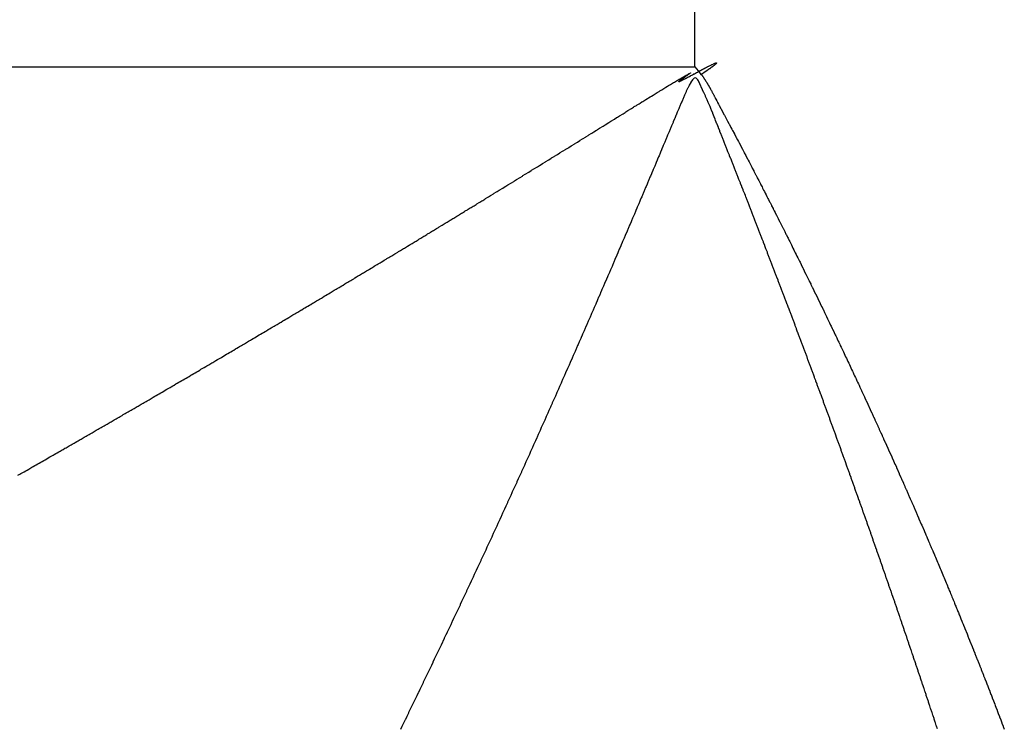
# Model space of a CAD drawing. Units: millimetres. Extents: x 50 to 764, y -380 to 170.
# Drawn here: x 287 to 289, y -311 to -310 of the extents above; entities that cross this region are included whole.
import ezdxf

# ---------------------------------------------------------------- set-up
doc = ezdxf.new("R2010")
doc.units = ezdxf.units.MM
doc.linetypes.add('DASHED', pattern=[9.652, 8.128, -1.524])
doc.layers.add('nevidi', color=4, linetype='DASHED')

msp = doc.modelspace()

# ---------------------------------------------------------------- linework, layer by layer
at = {"color": 2}
for points in [[(288.1441, -310.0768), (288.1469, -310.0751), (288.1483, -310.0743), (288.151, -310.0726), (288.1524, -310.0718), (288.1553, -310.0701), (288.1565, -310.0694), (288.1594, -310.0677), (288.1607, -310.0669), (288.1637, -310.0652), (288.1648, -310.0645), (288.168, -310.0627), (288.1692, -310.062), (288.1698, -310.0617), (288.1717, -310.0607), (288.1727, -310.0601), (288.1735, -310.0596), (288.1742, -310.0593), (288.175, -310.0589), (288.1753, -310.0588), (288.1754, -310.0587), (288.1756, -310.0587), (288.1755, -310.0589), (288.1752, -310.0592), (288.1751, -310.0592), (288.1741, -310.06), (288.1739, -310.0601), (288.173, -310.0607), (288.1726, -310.061), (288.172, -310.0614), (288.1709, -310.0622), (288.1703, -310.0627), (288.1698, -310.063), (288.1686, -310.0639), (288.167, -310.065), (288.1665, -310.0653), (288.1661, -310.0655), (288.1649, -310.0664), (288.1641, -310.0669), (288.1638, -310.0671), (288.1628, -310.0679), (288.1626, -310.068), (288.1614, -310.0688), (288.1611, -310.0691), (288.1604, -310.0696), (288.1598, -310.07), (288.1595, -310.0703), (288.1592, -310.0706), (288.1589, -310.0709), (288.1588, -310.071), (288.1588, -310.0711), (288.1588, -310.0712), (288.159, -310.0711), (288.1593, -310.0711), (288.1597, -310.0709), (288.1601, -310.0708), (288.1606, -310.0705), (288.1613, -310.0702), (288.1619, -310.0699), (288.1627, -310.0696), (288.1632, -310.0693), (288.1635, -310.0692), (288.1644, -310.0687), (288.1653, -310.0682), (288.1655, -310.0681), (288.1663, -310.0677), (288.1674, -310.0672), (288.1678, -310.0669), (288.1682, -310.0667), (288.1685, -310.0666), (288.1696, -310.066), (288.1708, -310.0654), (288.172, -310.0647), (288.1729, -310.0643), (288.1733, -310.064), (288.1746, -310.0634), (288.1759, -310.0626), (288.1763, -310.0624), (288.1773, -310.0619), (288.1786, -310.0612), (288.18, -310.0604), (288.1806, -310.0601), (288.1814, -310.0597), (288.1828, -310.0589), (288.1842, -310.0582), (288.1848, -310.0579), (288.1857, -310.0574), (288.1871, -310.0567), (288.1885, -310.0559), (288.1889, -310.0557), (288.1897, -310.0552), (288.1899, -310.0551), (288.1913, -310.0544), (288.1927, -310.0536), (288.1931, -310.0534), (288.1937, -310.0531), (288.1941, -310.0529), (288.1954, -310.0522), (288.1968, -310.0515), (288.1973, -310.0512), (288.1975, -310.0511), (288.1981, -310.0508), (288.1994, -310.0502), (288.1996, -310.05), (288.2014, -310.0491), (288.2016, -310.049), (288.2018, -310.0489), (288.203, -310.0483), (288.2041, -310.0478), (288.205, -310.0473), (288.2058, -310.0469), (288.2062, -310.0467), (288.2071, -310.0463), (288.208, -310.0459), (288.2085, -310.0456), (288.2089, -310.0455), (288.2096, -310.0451), (288.21, -310.045), (288.2104, -310.0448), (288.211, -310.0446)], [(288.211, -310.0446), (288.2116, -310.0444), (288.2117, -310.0443), (288.212, -310.0442), (288.2124, -310.0441), (288.2127, -310.0441), (288.213, -310.0441), (288.2131, -310.0442), (288.2131, -310.0442), (288.2131, -310.0443), (288.2131, -310.0445), (288.2129, -310.0447), (288.2126, -310.0451), (288.2123, -310.0455), (288.2118, -310.0459), (288.2111, -310.0465), (288.2106, -310.0469), (288.2104, -310.0471), (288.2096, -310.0478), (288.2086, -310.0485), (288.2075, -310.0494), (288.2071, -310.0497), (288.2068, -310.0499), (288.2061, -310.0504), (288.2048, -310.0514), (288.2033, -310.0525), (288.2029, -310.0528), (288.2016, -310.0537), (288.1989, -310.0556), (288.1966, -310.0572), (288.1949, -310.0584), (288.1918, -310.0606), (288.1909, -310.0612)], [(288.1909, -310.0612), (288.1908, -310.0609), (288.1908, -310.0609), (288.1908, -310.0608), (288.1907, -310.0607), (288.1907, -310.0607), (288.1907, -310.0607), (288.1907, -310.0607), (288.1907, -310.0606), (288.1907, -310.0605), (288.1907, -310.0605), (288.1907, -310.0605), (288.1907, -310.0605), (288.1907, -310.0605), (288.1907, -310.0605), (288.1907, -310.0605), (288.1908, -310.0605), (288.1908, -310.0605), (288.1908, -310.0605), (288.1908, -310.0605), (288.1909, -310.0605), (288.1909, -310.0606), (288.191, -310.0606), (288.191, -310.0607), (288.1911, -310.0607), (288.1911, -310.0608), (288.1912, -310.0609), (288.1912, -310.0609), (288.1913, -310.061), (288.1914, -310.0612), (288.1915, -310.0612), (288.1916, -310.0613), (288.1917, -310.0615), (288.1918, -310.0616), (288.1919, -310.0617), (288.192, -310.0618), (288.1921, -310.062), (288.1922, -310.0621), (288.1923, -310.0623), (288.1924, -310.0624), (288.1926, -310.0627), (288.1926, -310.0627), (288.1928, -310.063), (288.1931, -310.0634), (288.1931, -310.0634), (288.1933, -310.0637), (288.1935, -310.0639), (288.1937, -310.0642), (288.1938, -310.0643), (288.194, -310.0646), (288.1942, -310.0649), (288.1942, -310.065), (288.1944, -310.0653), (288.1949, -310.066), (288.195, -310.0661), (288.1952, -310.0664), (288.1954, -310.0668), (288.1955, -310.067), (288.1959, -310.0675), (288.1962, -310.0681), (288.1963, -310.0681), (288.1965, -310.0685), (288.1968, -310.069), (288.1969, -310.0691), (288.197, -310.0693), (288.1973, -310.0697), (288.1974, -310.0699), (288.1977, -310.0704), (288.1978, -310.0705), (288.198, -310.0709), (288.1986, -310.0719), (288.1987, -310.072), (288.199, -310.0725), (288.1993, -310.073), (288.1995, -310.0733), (288.1999, -310.074), (288.2, -310.0742), (288.2004, -310.0748), (288.2004, -310.0748), (288.2006, -310.0753), (288.2007, -310.0754), (288.2011, -310.076), (288.2013, -310.0764), (288.2014, -310.0766), (288.2018, -310.0772), (288.2022, -310.0779), (288.2023, -310.0781), (288.2025, -310.0785), (288.2033, -310.0798), (288.2033, -310.0799), (288.2037, -310.0805), (288.2038, -310.0808), (288.2043, -310.0816), (288.2045, -310.0819), (288.2049, -310.0827), (288.205, -310.0829), (288.2053, -310.0835), (288.2056, -310.084), (288.2057, -310.0841), (288.2061, -310.0849), (288.2064, -310.0855), (288.2065, -310.0856), (288.2069, -310.0864), (288.2073, -310.0872), (288.2074, -310.0874), (288.2075, -310.0875), (288.2077, -310.088), (288.2082, -310.0888), (288.2086, -310.0896), (288.2086, -310.0896), (288.209, -310.0904), (288.2095, -310.0913), (288.2098, -310.0919), (288.2098, -310.0919), (288.21, -310.0923), (288.2105, -310.0933), (288.2112, -310.0945), (288.2113, -310.0948), (288.2122, -310.0964), (288.2133, -310.0985)], [(287.9015, -310.2267), (287.9048, -310.2246), (287.9056, -310.2241), (287.9089, -310.2221), (287.9099, -310.2215), (287.913, -310.2196), (287.914, -310.219), (287.9172, -310.2171), (287.9181, -310.2165), (287.9214, -310.2145), (287.9223, -310.2139), (287.9255, -310.2119), (287.9265, -310.2113), (287.9296, -310.2094), (287.9306, -310.2088), (287.9339, -310.2068), (287.9346, -310.2063), (287.938, -310.2043), (287.9387, -310.2038), (287.942, -310.2018), (287.943, -310.2012), (287.9463, -310.1991), (287.9471, -310.1986), (287.9504, -310.1966), (287.9512, -310.1961), (287.9545, -310.1941), (287.9553, -310.1936), (287.9586, -310.1915), (287.9594, -310.191), (287.9628, -310.1889), (287.9636, -310.1885), (287.9669, -310.1864), (287.9677, -310.1859), (287.971, -310.1839), (287.9718, -310.1834), (287.9751, -310.1814), (287.9759, -310.1809), (287.9793, -310.1788), (287.9799, -310.1784), (287.9834, -310.1762), (287.9842, -310.1757), (287.9875, -310.1737), (287.9883, -310.1732), (287.9916, -310.1712), (287.9924, -310.1707), (287.9957, -310.1687), (287.9964, -310.1682), (287.9999, -310.1661), (288.0005, -310.1657), (288.004, -310.1635), (288.0047, -310.163), (288.0081, -310.161), (288.0089, -310.1605), (288.0122, -310.1585), (288.0129, -310.158), (288.0162, -310.1559), (288.017, -310.1555), (288.0203, -310.1534), (288.0211, -310.1529), (288.0244, -310.1509), (288.0252, -310.1504), (288.0284, -310.1484), (288.0294, -310.1478), (288.0327, -310.1457), (288.0335, -310.1453), (288.0367, -310.1432), (288.0375, -310.1427), (288.0395, -310.1415), (288.0408, -310.1407), (288.0417, -310.1401), (288.0448, -310.1382), (288.0458, -310.1376), (288.0489, -310.1357), (288.0498, -310.1351), (288.0531, -310.1331), (288.0539, -310.1326), (288.0571, -310.1305), (288.0581, -310.1299), (288.0612, -310.128), (288.0621, -310.1274), (288.0653, -310.1254), (288.0663, -310.1249), (288.0694, -310.1229), (288.0704, -310.1223), (288.0734, -310.1204), (288.0744, -310.1198), (288.0776, -310.1178), (288.0786, -310.1172), (288.0816, -310.1153), (288.0826, -310.1147), (288.0857, -310.1128), (288.0866, -310.1122), (288.0897, -310.1103), (288.0908, -310.1096), (288.0937, -310.1078), (288.0948, -310.1071), (288.0977, -310.1054), (288.0989, -310.1046), (288.1017, -310.1029), (288.103, -310.102), (288.1057, -310.1004), (288.1072, -310.0995), (288.1097, -310.0979), (288.1112, -310.097), (288.1137, -310.0954), (288.1153, -310.0944), (288.1178, -310.0929), (288.1195, -310.0919), (288.1218, -310.0904), (288.1235, -310.0894), (288.1261, -310.0877), (288.1275, -310.0869), (288.1303, -310.0852), (288.1317, -310.0843), (288.1344, -310.0827), (288.1357, -310.0818), (288.1386, -310.0801), (288.1399, -310.0793), (288.1427, -310.0776), (288.1441, -310.0768)], [(288.2176, -310.1418), (288.216, -310.1377), (288.2157, -310.1369), (288.2138, -310.1323), (288.2137, -310.1318), (288.2118, -310.1271), (288.2117, -310.1268), (288.2109, -310.125), (288.2097, -310.1219), (288.2096, -310.1216), (288.2077, -310.117), (288.2075, -310.1164), (288.2057, -310.112), (288.2053, -310.1111), (288.2037, -310.1071), (288.2032, -310.1059), (288.2016, -310.1023), (288.2011, -310.1011), (288.1995, -310.0974), (288.199, -310.0962), (288.1974, -310.0925), (288.197, -310.0916), (288.1953, -310.0879), (288.1949, -310.087), (288.1931, -310.0831), (288.1929, -310.0827), (288.191, -310.0784), (288.1906, -310.0775), (288.1891, -310.0742), (288.1889, -310.0738), (288.1873, -310.0706), (288.1867, -310.0695), (288.1867, -310.07), (288.1871, -310.071), (288.1876, -310.072), (288.1879, -310.0727), (288.1879, -310.0725), (288.1876, -310.0715), (288.187, -310.07), (288.186, -310.0684), (288.1859, -310.0682), (288.1839, -310.0662), (288.1834, -310.0659), (288.1808, -310.0661), (288.1802, -310.0665), (288.1783, -310.0684), (288.176, -310.072), (288.1759, -310.0722), (288.1738, -310.0761), (288.1735, -310.0766), (288.1717, -310.0805), (288.1714, -310.0811), (288.1696, -310.085), (288.1692, -310.0859), (288.1675, -310.0896), (288.167, -310.0907), (288.1655, -310.0942), (288.1649, -310.0956), (288.1634, -310.0991), (288.1628, -310.1005), (288.1613, -310.104), (288.1608, -310.1052), (288.1592, -310.109), (288.1587, -310.1102), (288.1571, -310.1141), (288.1566, -310.1151), (288.1549, -310.1192), (288.1546, -310.12), (288.1529, -310.1241), (288.1526, -310.1248), (288.1509, -310.1288), (288.1505, -310.1298), (288.1489, -310.1336), (288.1484, -310.1347), (288.1468, -310.1385), (288.1463, -310.1397), (288.1448, -310.1434), (288.1443, -310.1445), (288.1427, -310.1483), (288.1422, -310.1494), (288.1407, -310.1532), (288.1402, -310.1544), (288.1386, -310.1581), (288.1381, -310.1593), (288.1365, -310.1631), (288.136, -310.1643), (288.1345, -310.1679), (288.1339, -310.1692), (288.1324, -310.1727), (288.1318, -310.1742), (288.1304, -310.1777), (288.1298, -310.1791), (288.1283, -310.1826), (288.1277, -310.1839), (288.1262, -310.1876), (288.1257, -310.1888), (288.1241, -310.1925), (288.1236, -310.1937), (288.1221, -310.1973), (288.1215, -310.1987), (288.12, -310.2022), (288.1194, -310.2036), (288.1179, -310.2072), (288.1173, -310.2086), (288.1158, -310.2121), (288.1152, -310.2135), (288.1137, -310.2171), (288.1131, -310.2185), (288.1117, -310.222), (288.1111, -310.2233), (288.1095, -310.227), (288.109, -310.2282), (288.1074, -310.232), (288.1069, -310.2331), (288.1054, -310.2367), (288.1048, -310.2381), (288.1033, -310.2416), (288.1027, -310.2431), (288.1012, -310.2466), (288.1006, -310.248)], [(288.2133, -310.0985), (288.2134, -310.0988), (288.2144, -310.1005), (288.2146, -310.1009), (288.216, -310.1036), (288.217, -310.1055), (288.2193, -310.1099), (288.2195, -310.1101), (288.2195, -310.1102), (288.2218, -310.1145), (288.2242, -310.119), (288.2243, -310.1192), (288.2266, -310.1234), (288.2281, -310.1262), (288.229, -310.1279), (288.2307, -310.1311), (288.2314, -310.1323), (288.2317, -310.133), (288.2338, -310.1369), (288.2352, -310.1395), (288.2362, -310.1414), (288.2383, -310.1454), (288.2385, -310.1458), (288.2393, -310.1473), (288.241, -310.1504), (288.2414, -310.1513), (288.2433, -310.1549), (288.2445, -310.1571), (288.2457, -310.1593), (288.2474, -310.1626), (288.2481, -310.1639), (288.2503, -310.1682), (288.2504, -310.1684), (288.2512, -310.17), (288.2528, -310.1729), (288.253, -310.1734), (288.2551, -310.1775), (288.2558, -310.1787), (288.2575, -310.182), (288.2585, -310.1839), (288.2598, -310.1864), (288.2613, -310.1892), (288.2622, -310.191), (288.2639, -310.1943), (288.2645, -310.1955), (288.2666, -310.1994), (288.2669, -310.2), (288.2692, -310.2045), (288.2695, -310.205), (288.2715, -310.2089), (288.2717, -310.2094), (288.2738, -310.2135), (288.2743, -310.2144), (288.2762, -310.218), (288.2769, -310.2194), (288.2785, -310.2226), (288.2794, -310.2244), (288.2808, -310.2271), (288.2819, -310.2292), (288.2831, -310.2315), (288.2844, -310.234), (288.2854, -310.2361), (288.2869, -310.239), (288.2877, -310.2406), (288.2894, -310.2439), (288.29, -310.2451), (288.2919, -310.2487), (288.2923, -310.2496), (288.2943, -310.2535), (288.2947, -310.2542), (288.2961, -310.257), (288.2967, -310.2582), (288.2969, -310.2587), (288.2992, -310.2632), (288.3001, -310.265), (288.3015, -310.2677), (288.3016, -310.2679), (288.3038, -310.2721), (288.304, -310.2726), (288.306, -310.2766), (288.3064, -310.2773), (288.3083, -310.2812), (288.3087, -310.282), (288.3106, -310.2857), (288.3111, -310.2868), (288.3128, -310.2902), (288.3135, -310.2915), (288.3151, -310.2947), (288.3159, -310.2964), (288.3174, -310.2993), (288.3183, -310.3011), (288.3197, -310.3038), (288.3207, -310.3058), (288.3219, -310.3083), (288.323, -310.3105), (288.3242, -310.3129), (288.3254, -310.3152), (288.3264, -310.3174), (288.3277, -310.3198), (288.3287, -310.3219), (288.33, -310.3246), (288.3309, -310.3264), (288.3323, -310.3292), (288.3332, -310.3309), (288.3347, -310.3341), (288.3354, -310.3354), (288.337, -310.3386), (288.3376, -310.3399), (288.3393, -310.3433), (288.3398, -310.3445), (288.3416, -310.348), (288.3421, -310.349), (288.3439, -310.3527), (288.3443, -310.3535), (288.3462, -310.3574), (288.3465, -310.3581), (288.3485, -310.362), (288.3488, -310.3626), (288.3508, -310.3667), (288.351, -310.3672)], [(288.3316, -310.4359), (288.3301, -310.432), (288.3297, -310.4311), (288.3282, -310.4271), (288.3279, -310.4261), (288.3263, -310.4221), (288.326, -310.4211), (288.3245, -310.4171), (288.3241, -310.4161), (288.3226, -310.4121), (288.3222, -310.4111), (288.3207, -310.407), (288.3203, -310.4061), (288.3188, -310.4021), (288.3185, -310.4012), (288.3169, -310.397), (288.3166, -310.3963), (288.3151, -310.3922), (288.3147, -310.3913), (288.3132, -310.3872), (288.3128, -310.3863), (288.3113, -310.3822), (288.3109, -310.3812), (288.3094, -310.3772), (288.309, -310.3762), (288.3075, -310.3722), (288.3071, -310.3712), (288.3055, -310.3672), (288.3052, -310.3662), (288.3037, -310.3622), (288.3033, -310.3613), (288.3018, -310.3574), (288.3015, -310.3564), (288.2999, -310.3523), (288.2995, -310.3514), (288.298, -310.3473), (288.2976, -310.3464), (288.2961, -310.3423), (288.2957, -310.3414), (288.2941, -310.3373), (288.2938, -310.3363), (288.2922, -310.3323), (288.2918, -310.3313), (288.2903, -310.3273), (288.2899, -310.3263), (288.2884, -310.3223), (288.288, -310.3214), (288.2865, -310.3175), (288.2862, -310.3165), (288.2846, -310.3124), (288.2842, -310.3115), (288.2827, -310.3074), (288.2823, -310.3065), (288.2807, -310.3024), (288.2804, -310.3015), (288.2788, -310.2974), (288.2784, -310.2964), (288.2768, -310.2924), (288.2765, -310.2914), (288.2749, -310.2874), (288.2745, -310.2864), (288.273, -310.2824), (288.2726, -310.2815), (288.2711, -310.2776), (288.2707, -310.2766), (288.2692, -310.2725), (288.2688, -310.2716), (288.2672, -310.2675), (288.2668, -310.2666), (288.2652, -310.2625), (288.2649, -310.2616), (288.2633, -310.2575), (288.2629, -310.2565), (288.2613, -310.2525), (288.261, -310.2515), (288.2594, -310.2475), (288.259, -310.2465), (288.2575, -310.2426), (288.2571, -310.2416), (288.2555, -310.2376), (288.2551, -310.2366), (288.2545, -310.2349), (288.2536, -310.2326), (288.2532, -310.2317), (288.2516, -310.2276), (288.2512, -310.2267), (288.2496, -310.2226), (288.2493, -310.2217), (288.2477, -310.2176), (288.2473, -310.2167), (288.2457, -310.2126), (288.2453, -310.2117), (288.2437, -310.2076), (288.2433, -310.2067), (288.2418, -310.2027), (288.2414, -310.2018), (288.2398, -310.1978), (288.2395, -310.1969), (288.2379, -310.1928), (288.2375, -310.1919), (288.2359, -310.1878), (288.2355, -310.1869), (288.2339, -310.1828), (288.2335, -310.1819), (288.2319, -310.1778), (288.2315, -310.1769), (288.2299, -310.1728), (288.2295, -310.1719), (288.2279, -310.1678), (288.2275, -310.1669), (288.226, -310.163), (288.2255, -310.1618), (288.224, -310.158), (288.2235, -310.1569), (288.222, -310.1531), (288.2215, -310.1519), (288.22, -310.1479), (288.2196, -310.147), (288.218, -310.1428), (288.2176, -310.1418)], [(287.653, -310.3772), (287.6547, -310.3762), (287.6573, -310.3746), (287.6589, -310.3736), (287.6615, -310.3721), (287.6631, -310.3711), (287.6657, -310.3696), (287.6673, -310.3686), (287.67, -310.367), (287.6716, -310.366), (287.6742, -310.3645), (287.6758, -310.3635), (287.6784, -310.362), (287.68, -310.361), (287.6827, -310.3594), (287.6843, -310.3584), (287.6869, -310.3569), (287.6885, -310.3559), (287.6911, -310.3544), (287.6927, -310.3534), (287.6954, -310.3518), (287.6968, -310.3509), (287.6996, -310.3492), (287.701, -310.3484), (287.7038, -310.3467), (287.7053, -310.3458), (287.7079, -310.3442), (287.7095, -310.3433), (287.7123, -310.3416), (287.7137, -310.3408), (287.7164, -310.3391), (287.718, -310.3382), (287.7206, -310.3366), (287.7222, -310.3357), (287.7249, -310.334), (287.7263, -310.3332), (287.7291, -310.3315), (287.7305, -310.3307), (287.7332, -310.329), (287.7348, -310.328), (287.7376, -310.3264), (287.739, -310.3255), (287.7417, -310.3239), (287.7431, -310.323), (287.7459, -310.3214), (287.7473, -310.3205), (287.7501, -310.3188), (287.7515, -310.318), (287.7544, -310.3162), (287.7558, -310.3154), (287.7585, -310.3137), (287.7599, -310.3129), (287.7627, -310.3112), (287.764, -310.3104), (287.767, -310.3086), (287.7684, -310.3078), (287.7711, -310.3061), (287.7725, -310.3053), (287.7753, -310.3036), (287.7767, -310.3028), (287.7796, -310.301), (287.7808, -310.3003), (287.7837, -310.2985), (287.785, -310.2977), (287.7879, -310.296), (287.7893, -310.2951), (287.7921, -310.2934), (287.7934, -310.2926), (287.7963, -310.2908), (287.7975, -310.2901), (287.8005, -310.2883), (287.8017, -310.2876), (287.8046, -310.2858), (287.806, -310.285), (287.8089, -310.2832), (287.8101, -310.2825), (287.8131, -310.2807), (287.8142, -310.28), (287.8172, -310.2781), (287.8185, -310.2774), (287.8214, -310.2756), (287.8227, -310.2748), (287.8256, -310.273), (287.8268, -310.2723), (287.8297, -310.2705), (287.8309, -310.2698), (287.8339, -310.268), (287.835, -310.2673), (287.8381, -310.2654), (287.8394, -310.2647), (287.8423, -310.2629), (287.8435, -310.2622), (287.8464, -310.2604), (287.8476, -310.2597), (287.8507, -310.2577), (287.8517, -310.2571), (287.8548, -310.2553), (287.8559, -310.2546), (287.8589, -310.2527), (287.8601, -310.252), (287.8632, -310.2501), (287.8642, -310.2495), (287.8674, -310.2476), (287.8683, -310.247), (287.8715, -310.2451), (287.8726, -310.2444), (287.8756, -310.2426), (287.8767, -310.2418), (287.8799, -310.2399), (287.8808, -310.2393), (287.884, -310.2374), (287.8849, -310.2368), (287.8881, -310.2349), (287.8891, -310.2342), (287.8923, -310.2323), (287.8933, -310.2317), (287.8965, -310.2298), (287.8974, -310.2292), (287.9006, -310.2273), (287.9015, -310.2267)], [(288.1006, -310.248), (288.0991, -310.2515), (288.0985, -310.2529), (288.097, -310.2565), (288.0965, -310.2577), (288.0949, -310.2615), (288.0944, -310.2627), (288.0927, -310.2665), (288.0922, -310.2676), (288.0907, -310.2712), (288.0901, -310.2726), (288.0886, -310.2761), (288.088, -310.2776), (288.0865, -310.2811), (288.0859, -310.2825), (288.0844, -310.2861), (288.0838, -310.2875), (288.0823, -310.291), (288.0817, -310.2924), (288.0801, -310.296), (288.0796, -310.2972), (288.078, -310.301), (288.0775, -310.3022), (288.0759, -310.3059), (288.0754, -310.3071), (288.0738, -310.3107), (288.0732, -310.3121), (288.0717, -310.3156), (288.0711, -310.3171), (288.0696, -310.3206), (288.069, -310.322), (288.0674, -310.3256), (288.0669, -310.3268), (288.0653, -310.3306), (288.0648, -310.3317), (288.0632, -310.3355), (288.0627, -310.3367), (288.061, -310.3405), (288.0605, -310.3417), (288.0589, -310.3453), (288.0584, -310.3466), (288.0568, -310.3502), (288.0562, -310.3516), (288.0547, -310.3552), (288.0541, -310.3564), (288.0526, -310.3601), (288.052, -310.3613), (288.0504, -310.3651), (288.0499, -310.3663), (288.0483, -310.3701), (288.0477, -310.3713), (288.0462, -310.3748), (288.0461, -310.375), (288.0456, -310.3762), (288.044, -310.38), (288.0434, -310.3812), (288.0418, -310.3849), (288.0413, -310.3861), (288.0397, -310.3897), (288.0392, -310.3909), (288.0376, -310.3947), (288.0371, -310.3959), (288.0354, -310.3997), (288.0349, -310.4008), (288.0333, -310.4046), (288.0328, -310.4058), (288.0311, -310.4096), (288.0306, -310.4108), (288.0289, -310.4146), (288.0284, -310.4157), (288.0268, -310.4194), (288.0263, -310.4205), (288.0247, -310.4244), (288.0242, -310.4255), (288.0225, -310.4292), (288.022, -310.4304), (288.0204, -310.4342), (288.0199, -310.4354), (288.0182, -310.4392), (288.0177, -310.4404), (288.016, -310.4442), (288.0155, -310.4453), (288.0139, -310.4491), (288.0133, -310.4503), (288.0117, -310.4541), (288.0112, -310.4552), (288.0096, -310.4589), (288.0091, -310.46), (288.0074, -310.4638), (288.0069, -310.465), (288.0052, -310.4688), (288.0047, -310.4699), (288.0031, -310.4737), (288.0025, -310.4749), (288.0009, -310.4787), (288.0004, -310.4799), (287.9987, -310.4837), (287.9982, -310.4848), (287.9965, -310.4885), (287.996, -310.4897), (287.9943, -310.4936), (287.9939, -310.4945), (287.9922, -310.4984), (287.9917, -310.4995), (287.99, -310.5033), (287.9895, -310.5045), (287.9878, -310.5083), (287.9873, -310.5094), (287.9856, -310.5132), (287.9851, -310.5144), (287.9835, -310.5181), (287.983, -310.5193), (287.9812, -310.5231), (287.9808, -310.5241), (287.979, -310.5281), (287.9786, -310.5291), (287.9768, -310.5331), (287.9764, -310.534), (287.9747, -310.5379), (287.9742, -310.539)], [(288.351, -310.3672), (288.3531, -310.3715), (288.3532, -310.3717), (288.3553, -310.376), (288.3554, -310.3762), (288.3576, -310.3807), (288.3598, -310.3852), (288.3599, -310.3854), (288.362, -310.3897), (288.3621, -310.3899), (288.3642, -310.3942), (288.3644, -310.3946), (288.3663, -310.3987), (288.3667, -310.3994), (288.3685, -310.4032), (288.3689, -310.4039), (288.3707, -310.4077), (288.3711, -310.4086), (288.3729, -310.4123), (288.3733, -310.4131), (288.3751, -310.4168), (288.3756, -310.4179), (288.3772, -310.4213), (288.3778, -310.4225), (288.3794, -310.4259), (288.38, -310.4272), (288.3816, -310.4304), (288.3822, -310.4318), (288.3838, -310.435), (288.3845, -310.4365), (288.3859, -310.4395), (288.3867, -310.441), (288.3881, -310.4441), (288.3888, -310.4456), (288.3903, -310.4486), (288.3911, -310.4503), (288.3924, -310.4531), (288.3933, -310.4549), (288.3945, -310.4576), (288.3955, -310.4595), (288.3967, -310.4621), (288.3977, -310.4643), (288.3988, -310.4667), (288.3999, -310.4689), (288.401, -310.4712), (288.402, -310.4734), (288.4032, -310.4758), (288.4042, -310.478), (288.4053, -310.4804), (288.4064, -310.4827), (288.4074, -310.4849), (288.4085, -310.4873), (288.4096, -310.4895), (288.4107, -310.492), (288.4117, -310.494), (288.4129, -310.4966), (288.4138, -310.4985), (288.415, -310.5011), (288.4159, -310.5031), (288.4172, -310.5058), (288.418, -310.5076), (288.4193, -310.5104), (288.4201, -310.5122), (288.4215, -310.515), (288.4222, -310.5167), (288.4236, -310.5197), (288.4243, -310.5212), (288.4258, -310.5243), (288.4264, -310.5256), (288.4279, -310.5289), (288.4285, -310.5301), (288.4301, -310.5336), (288.4306, -310.5347), (288.4322, -310.5381), (288.4327, -310.5392), (288.4342, -310.5427), (288.4347, -310.5438), (288.4364, -310.5474), (288.4368, -310.5483), (288.4385, -310.552), (288.4389, -310.5529), (288.4406, -310.5566), (288.441, -310.5574), (288.4428, -310.5613), (288.4431, -310.562), (288.4449, -310.5659), (288.4452, -310.5665), (288.4469, -310.5705), (288.4472, -310.5711), (288.449, -310.575), (288.4493, -310.5757), (288.4512, -310.5798), (288.4514, -310.5802), (288.4532, -310.5843), (288.4534, -310.5848), (288.4553, -310.5889), (288.4555, -310.5893), (288.4574, -310.5936), (288.4575, -310.5938), (288.4594, -310.5981), (288.4595, -310.5983), (288.4616, -310.6028), (288.4636, -310.6074), (288.465, -310.6105), (288.4657, -310.612), (288.4677, -310.6165), (288.4697, -310.6211), (288.4698, -310.6213), (288.4718, -310.6256), (288.4719, -310.6258), (288.4738, -310.6302), (288.4739, -310.6304), (288.4742, -310.631), (288.4758, -310.6346), (288.476, -310.6351), (288.4778, -310.6392), (288.478, -310.6396), (288.4798, -310.6438), (288.48, -310.6442), (288.4818, -310.6484)], [(287.3985, -310.5274), (287.4011, -310.5259), (287.4027, -310.5249), (287.4053, -310.5234), (287.4069, -310.5224), (287.4096, -310.5209), (287.4114, -310.5199), (287.4139, -310.5184), (287.4156, -310.5174), (287.4182, -310.5159), (287.4199, -310.5149), (287.4225, -310.5134), (287.4243, -310.5123), (287.4269, -310.5108), (287.4285, -310.5099), (287.4312, -310.5083), (287.4328, -310.5074), (287.4354, -310.5058), (287.4371, -310.5048), (287.4397, -310.5033), (287.4414, -310.5023), (287.4441, -310.5008), (287.4457, -310.4998), (287.4483, -310.4983), (287.4501, -310.4972), (287.4525, -310.4958), (287.4543, -310.4948), (287.4569, -310.4932), (287.4586, -310.4923), (287.4612, -310.4908), (287.4629, -310.4898), (287.4654, -310.4883), (287.4672, -310.4872), (287.4698, -310.4857), (287.4714, -310.4847), (287.474, -310.4832), (287.4758, -310.4822), (287.4783, -310.4807), (287.4801, -310.4797), (287.4826, -310.4782), (287.4843, -310.4772), (287.4869, -310.4756), (287.4886, -310.4747), (287.4912, -310.4732), (287.493, -310.4721), (287.4954, -310.4707), (287.4972, -310.4696), (287.4998, -310.4681), (287.5014, -310.4671), (287.504, -310.4656), (287.5057, -310.4646), (287.5082, -310.4631), (287.51, -310.462), (287.5126, -310.4605), (287.5142, -310.4596), (287.5169, -310.458), (287.5187, -310.457), (287.5211, -310.4555), (287.5229, -310.4545), (287.5254, -310.453), (287.5271, -310.452), (287.5297, -310.4505), (287.5314, -310.4495), (287.5339, -310.448), (287.5357, -310.4469), (287.5382, -310.4454), (287.5399, -310.4444), (287.5425, -310.4429), (287.5441, -310.4419), (287.5467, -310.4404), (287.5485, -310.4393), (287.5509, -310.4379), (287.5527, -310.4368), (287.5553, -310.4353), (287.557, -310.4343), (287.5596, -310.4328), (287.5612, -310.4318), (287.5638, -310.4303), (287.5656, -310.4292), (287.5682, -310.4277), (287.5698, -310.4267), (287.5724, -310.4252), (287.574, -310.4243), (287.5766, -310.4227), (287.5783, -310.4217), (287.5809, -310.4202), (287.5826, -310.4192), (287.5852, -310.4176), (287.5868, -310.4167), (287.5894, -310.4151), (287.5912, -310.4141), (287.5936, -310.4126), (287.5953, -310.4116), (287.5979, -310.41), (287.5995, -310.4091), (287.6021, -310.4075), (287.6038, -310.4065), (287.6063, -310.405), (287.6081, -310.404), (287.6106, -310.4025), (287.6122, -310.4015), (287.6149, -310.3999), (287.6165, -310.399), (287.6191, -310.3974), (287.6209, -310.3964), (287.6234, -310.3949), (287.6251, -310.3939), (287.6277, -310.3923), (287.6293, -310.3914), (287.6318, -310.3898), (287.6334, -310.3889), (287.636, -310.3873), (287.6377, -310.3863), (287.6404, -310.3847), (287.642, -310.3838), (287.6446, -310.3822), (287.6462, -310.3813), (287.6488, -310.3797), (287.6504, -310.3788), (287.653, -310.3772)], [(288.4386, -310.7307), (288.4383, -310.7297), (288.4369, -310.7257), (288.4365, -310.7248), (288.4351, -310.7209), (288.4348, -310.7199), (288.4334, -310.7159), (288.4331, -310.715), (288.4316, -310.7109), (288.4313, -310.71), (288.4299, -310.7059), (288.4295, -310.705), (288.4281, -310.7009), (288.4278, -310.7), (288.4263, -310.6959), (288.426, -310.695), (288.4246, -310.6909), (288.4242, -310.69), (288.4228, -310.6859), (288.4225, -310.685), (288.421, -310.6809), (288.4207, -310.68), (288.4193, -310.676), (288.419, -310.6751), (288.4175, -310.6711), (288.4172, -310.6702), (288.4158, -310.6661), (288.4154, -310.6652), (288.414, -310.6611), (288.4136, -310.6602), (288.4122, -310.6561), (288.4119, -310.6552), (288.4104, -310.6511), (288.4101, -310.6502), (288.4086, -310.6461), (288.4083, -310.6452), (288.4068, -310.6411), (288.4065, -310.6402), (288.405, -310.6361), (288.4047, -310.6352), (288.4032, -310.6312), (288.4029, -310.6302), (288.4015, -310.6263), (288.4012, -310.6254), (288.3997, -310.6213), (288.3994, -310.6204), (288.3979, -310.6163), (288.3976, -310.6154), (288.3961, -310.6113), (288.3958, -310.6104), (288.3943, -310.6063), (288.394, -310.6054), (288.3925, -310.6013), (288.3921, -310.6004), (288.3907, -310.5963), (288.3903, -310.5954), (288.3889, -310.5914), (288.3885, -310.5904), (288.3871, -310.5865), (288.3868, -310.5856), (288.3853, -310.5815), (288.385, -310.5806), (288.3835, -310.5765), (288.3831, -310.5756), (288.3817, -310.5715), (288.3813, -310.5706), (288.3798, -310.5665), (288.3795, -310.5655), (288.378, -310.5615), (288.3777, -310.5605), (288.3762, -310.5565), (288.3758, -310.5555), (288.3744, -310.5515), (288.374, -310.5506), (288.3726, -310.5467), (288.3723, -310.5457), (288.3708, -310.5417), (288.3704, -310.5407), (288.3689, -310.5367), (288.3686, -310.5357), (288.3671, -310.5317), (288.3667, -310.5307), (288.3653, -310.5267), (288.3649, -310.5257), (288.3634, -310.5216), (288.3631, -310.5207), (288.3616, -310.5166), (288.3612, -310.5157), (288.3597, -310.5117), (288.3594, -310.5108), (288.3579, -310.5068), (288.3576, -310.5059), (288.3561, -310.5018), (288.3557, -310.5009), (288.3542, -310.4968), (288.3539, -310.4959), (288.3524, -310.4918), (288.352, -310.4909), (288.3505, -310.4868), (288.3502, -310.4858), (288.3487, -310.4818), (288.3483, -310.4808), (288.3468, -310.4768), (288.3464, -310.4758), (288.345, -310.4719), (288.3446, -310.4709), (288.3432, -310.467), (288.3428, -310.466), (288.3413, -310.462), (288.3409, -310.461), (288.3394, -310.457), (288.3391, -310.456), (288.3375, -310.4519), (288.3372, -310.451), (288.3357, -310.4469), (288.3353, -310.446), (288.3338, -310.4419), (288.3334, -310.441), (288.3319, -310.4369), (288.3316, -310.4359)], [(287.2082, -310.637), (287.2109, -310.6355), (287.2125, -310.6346), (287.2152, -310.6331), (287.2169, -310.6321), (287.2196, -310.6305), (287.2212, -310.6296), (287.2239, -310.6281), (287.2255, -310.6271), (287.2282, -310.6256), (287.2299, -310.6246), (287.2325, -310.6231), (287.2342, -310.6221), (287.2369, -310.6206), (287.2385, -310.6197), (287.2412, -310.6182), (287.243, -310.6172), (287.2456, -310.6156), (287.2472, -310.6147), (287.2499, -310.6132), (287.2516, -310.6122), (287.2542, -310.6107), (287.256, -310.6097), (287.2586, -310.6082), (287.2602, -310.6073), (287.2629, -310.6058), (287.2645, -310.6048), (287.2672, -310.6033), (287.2689, -310.6023), (287.2716, -310.6007), (287.2732, -310.5998), (287.2758, -310.5983), (287.2775, -310.5974), (287.2803, -310.5958), (287.2819, -310.5948), (287.2846, -310.5933), (287.2862, -310.5924), (287.2888, -310.5908), (287.2906, -310.5898), (287.2931, -310.5884), (287.2949, -310.5873), (287.2975, -310.5858), (287.2992, -310.5849), (287.3018, -310.5834), (287.3036, -310.5823), (287.3062, -310.5809), (287.3079, -310.5799), (287.3105, -310.5784), (287.3121, -310.5774), (287.3148, -310.5759), (287.3164, -310.5749), (287.3192, -310.5733), (287.3208, -310.5724), (287.3235, -310.5709), (287.3251, -310.5699), (287.3278, -310.5684), (287.3295, -310.5674), (287.332, -310.5659), (287.3338, -310.5649), (287.3364, -310.5634), (287.338, -310.5625), (287.3407, -310.5609), (287.3423, -310.56), (287.3451, -310.5584), (287.3467, -310.5574), (287.3494, -310.5559), (287.351, -310.555), (287.3536, -310.5534), (287.3553, -310.5525), (287.3581, -310.5509), (287.3597, -310.5499), (287.3623, -310.5484), (287.3639, -310.5475), (287.3666, -310.5459), (287.3683, -310.5449), (287.3709, -310.5434), (287.3726, -310.5424), (287.3752, -310.5409), (287.3769, -310.54), (287.3795, -310.5384), (287.3811, -310.5375), (287.3839, -310.5359), (287.3855, -310.5349), (287.3882, -310.5334), (287.3898, -310.5324), (287.3924, -310.5309), (287.3941, -310.5299), (287.3967, -310.5284), (287.3985, -310.5274)], [(287.9742, -310.539), (287.9725, -310.5428), (287.972, -310.5439), (287.9703, -310.5477), (287.9698, -310.5489), (287.9681, -310.5527), (287.9676, -310.5539), (287.9659, -310.5576), (287.9654, -310.5587), (287.9637, -310.5626), (287.9632, -310.5636), (287.9615, -310.5676), (287.961, -310.5685), (287.9592, -310.5725), (287.9588, -310.5735), (287.957, -310.5775), (287.9566, -310.5784), (287.9549, -310.5823), (287.9544, -310.5834), (287.9526, -310.5873), (287.9522, -310.5883), (287.9504, -310.5922), (287.95, -310.5931), (287.9482, -310.5971), (287.9478, -310.598), (287.946, -310.602), (287.9456, -310.603), (287.9438, -310.607), (287.9433, -310.6079), (287.9415, -310.6119), (287.9411, -310.6129), (287.9393, -310.6169), (287.9389, -310.6178), (287.9372, -310.6216), (287.9366, -310.6228), (287.9349, -310.6266), (287.9344, -310.6276), (287.9327, -310.6315), (287.9323, -310.6324), (287.9305, -310.6364), (287.93, -310.6374), (287.9282, -310.6414), (287.9278, -310.6423), (287.926, -310.6463), (287.9256, -310.6473), (287.9237, -310.6513), (287.9233, -310.6522), (287.9215, -310.6562), (287.9211, -310.6572), (287.9193, -310.661), (287.9188, -310.6621), (287.9171, -310.666), (287.9166, -310.6669), (287.9148, -310.6708), (287.9144, -310.6717), (287.9126, -310.6757), (287.9122, -310.6767), (287.9103, -310.6807), (287.9099, -310.6816), (287.9081, -310.6856), (287.9076, -310.6866), (287.9058, -310.6906), (287.9054, -310.6915), (287.9036, -310.6955), (287.9031, -310.6964), (287.9013, -310.7004), (287.9009, -310.7014), (287.8991, -310.7053), (287.8987, -310.7062), (287.8969, -310.7101), (287.8964, -310.711), (287.8946, -310.715), (287.8942, -310.7159), (287.8923, -310.7199), (287.8919, -310.7208), (287.8901, -310.7248), (287.8896, -310.7258), (287.8878, -310.7298), (287.8874, -310.7307), (287.8855, -310.7347), (287.8851, -310.7356), (287.8832, -310.7396), (287.8828, -310.7405), (287.881, -310.7445), (287.8805, -310.7455), (287.8787, -310.7494), (287.8783, -310.7503), (287.8765, -310.7542), (287.8761, -310.7551), (287.8742, -310.7591), (287.8738, -310.76), (287.8719, -310.764), (287.8715, -310.7649), (287.8697, -310.7689), (287.8692, -310.7698), (287.8674, -310.7738), (287.8669, -310.7747), (287.8651, -310.7787), (287.8646, -310.7796), (287.8628, -310.7836), (287.8624, -310.7846), (287.8605, -310.7885), (287.8601, -310.7895), (287.8582, -310.7934), (287.8578, -310.7944), (287.8559, -310.7983), (287.8555, -310.7993), (287.8536, -310.8032), (287.8532, -310.8041), (287.8514, -310.808), (287.851, -310.8089), (287.8491, -310.8128), (287.8487, -310.8138), (287.8468, -310.8177), (287.8464, -310.8187), (287.8445, -310.8226), (287.8441, -310.8236), (287.8422, -310.8276), (287.8418, -310.8284), (287.8417, -310.8286)], [(288.4818, -310.6484), (288.482, -310.6488), (288.4839, -310.6529), (288.4841, -310.6536), (288.4858, -310.6574), (288.4861, -310.6581), (288.4878, -310.662), (288.4881, -310.6626), (288.4898, -310.6665), (288.4902, -310.6674), (288.4918, -310.671), (288.4922, -310.6719), (288.4938, -310.6755), (288.4942, -310.6764), (288.4957, -310.6801), (288.4962, -310.6811), (288.4977, -310.6846), (288.4982, -310.6857), (288.4997, -310.6892), (288.5002, -310.6903), (288.5017, -310.6937), (288.5023, -310.6951), (288.5037, -310.6983), (288.5042, -310.6996), (288.5057, -310.7029), (288.5062, -310.7042), (288.5076, -310.7075), (288.5082, -310.7087), (288.5096, -310.712), (288.5102, -310.7133), (288.5115, -310.7165), (288.5122, -310.718), (288.5135, -310.721), (288.5141, -310.7226), (288.5154, -310.7256), (288.5161, -310.7272), (288.5173, -310.7301), (288.5181, -310.7318), (288.5193, -310.7346), (288.52, -310.7364), (288.5212, -310.7392), (288.522, -310.741), (288.5231, -310.7437), (288.524, -310.7457), (288.5251, -310.7483), (288.5259, -310.7502), (288.527, -310.7528), (288.5278, -310.7547), (288.5289, -310.7573), (288.5298, -310.7594), (288.5308, -310.7619), (288.5317, -310.764), (288.5327, -310.7664), (288.5336, -310.7686), (288.5346, -310.7709), (288.5355, -310.7731), (288.5365, -310.7755), (288.5375, -310.7777), (288.5384, -310.78), (288.5394, -310.7824), (288.5403, -310.7846), (288.5413, -310.7869), (288.5422, -310.7891), (288.5433, -310.7916), (288.5441, -310.7936), (288.5452, -310.7962), (288.546, -310.7982), (288.5471, -310.8008), (288.5479, -310.8027), (288.549, -310.8053), (288.5498, -310.8072), (288.5509, -310.81), (288.5516, -310.8118), (288.5528, -310.8146), (288.5535, -310.8163), (288.5547, -310.8191), (288.5554, -310.8209), (288.5565, -310.8237), (288.5573, -310.8254), (288.5584, -310.8282), (288.5591, -310.83), (288.5603, -310.8329), (288.561, -310.8345), (288.5622, -310.8375), (288.5628, -310.839), (288.5641, -310.8421), (288.5647, -310.8436), (288.5659, -310.8466), (288.5665, -310.8481), (288.5678, -310.8513), (288.5684, -310.8527), (288.5697, -310.8559), (288.5702, -310.8572), (288.5715, -310.8605), (288.5721, -310.8618), (288.5734, -310.865), (288.5739, -310.8663), (288.5752, -310.8696), (288.5757, -310.8709), (288.577, -310.8741), (288.5775, -310.8754), (288.5789, -310.8788), (288.5794, -310.8799), (288.5807, -310.8833), (288.5812, -310.8844), (288.5826, -310.888), (288.5829, -310.8889), (288.5844, -310.8925), (288.5847, -310.8934), (288.5862, -310.8971), (288.5865, -310.8979), (288.5881, -310.9018), (288.5884, -310.9025), (288.5899, -310.9064), (288.5902, -310.907), (288.5917, -310.9109), (288.592, -310.9116), (288.5935, -310.9155), (288.5938, -310.9161), (288.5953, -310.92)], [(288.5308, -311.0017), (288.5294, -310.9977), (288.5291, -310.9968), (288.5278, -310.9928), (288.5275, -310.9918), (288.5262, -310.9878), (288.5259, -310.9869), (288.5246, -310.9829), (288.5243, -310.982), (288.523, -310.9781), (288.5227, -310.9772), (288.5214, -310.9732), (288.521, -310.9723), (288.5197, -310.9683), (288.5194, -310.9673), (288.5181, -310.9633), (288.5178, -310.9624), (288.5164, -310.9583), (288.5161, -310.9574), (288.5148, -310.9534), (288.5145, -310.9524), (288.5131, -310.9484), (288.5128, -310.9475), (288.5115, -310.9435), (288.5112, -310.9425), (288.5098, -310.9385), (288.5095, -310.9376), (288.5082, -310.9337), (288.5079, -310.9328), (288.5066, -310.9288), (288.5063, -310.9279), (288.5049, -310.9239), (288.5046, -310.9229), (288.5033, -310.9189), (288.5029, -310.918), (288.5016, -310.914), (288.5013, -310.913), (288.4999, -310.909), (288.4996, -310.908), (288.4982, -310.904), (288.4979, -310.9031), (288.4966, -310.8991), (288.4963, -310.8981), (288.4949, -310.8942), (288.4946, -310.8933), (288.4933, -310.8894), (288.493, -310.8884), (288.4916, -310.8844), (288.4913, -310.8834), (288.4899, -310.8794), (288.4896, -310.8785), (288.4882, -310.8745), (288.4879, -310.8735), (288.4866, -310.8695), (288.4862, -310.8685), (288.4849, -310.8645), (288.4845, -310.8636), (288.4832, -310.8595), (288.4829, -310.8586), (288.4815, -310.8546), (288.4812, -310.8536), (288.4798, -310.8497), (288.4795, -310.8488), (288.4782, -310.8448), (288.4778, -310.8439), (288.4765, -310.8399), (288.4761, -310.8389), (288.4748, -310.8349), (288.4744, -310.8339), (288.4731, -310.8299), (288.4727, -310.829), (288.4713, -310.8249), (288.471, -310.824), (288.4696, -310.8199), (288.4695, -310.8197), (288.4693, -310.819), (288.4679, -310.815), (288.4676, -310.814), (288.4662, -310.8101), (288.4659, -310.8092), (288.4646, -310.8053), (288.4642, -310.8043), (288.4628, -310.8003), (288.4625, -310.7993), (288.4611, -310.7953), (288.4608, -310.7943), (288.4594, -310.7903), (288.4591, -310.7894), (288.4577, -310.7853), (288.4573, -310.7844), (288.4559, -310.7803), (288.4556, -310.7794), (288.4542, -310.7753), (288.4539, -310.7744), (288.4525, -310.7704), (288.4521, -310.7694), (288.4507, -310.7654), (288.4504, -310.7645), (288.4491, -310.7606), (288.4487, -310.7596), (288.4473, -310.7556), (288.447, -310.7547), (288.4456, -310.7506), (288.4453, -310.7497), (288.4438, -310.7456), (288.4435, -310.7447), (288.4423, -310.7413), (288.4421, -310.7406), (288.4418, -310.7397), (288.4403, -310.7356), (288.44, -310.7347), (288.4386, -310.7307)], [(287.8417, -310.8286), (287.8399, -310.8324), (287.8395, -310.8333), (287.8376, -310.8373), (287.8371, -310.8382), (287.8353, -310.8422), (287.8348, -310.8431), (287.833, -310.8471), (287.8325, -310.848), (287.8307, -310.852), (287.8302, -310.8529), (287.8283, -310.8569), (287.8279, -310.8578), (287.8261, -310.8616), (287.8257, -310.8625), (287.8237, -310.8667), (287.8234, -310.8674), (287.8215, -310.8714), (287.8211, -310.8722), (287.8208, -310.8727), (287.8192, -310.8762), (287.8187, -310.8771), (287.8169, -310.8811), (287.8164, -310.882), (287.8145, -310.886), (287.8141, -310.8869), (287.8122, -310.8908), (287.8118, -310.8918), (287.8099, -310.8957), (287.8094, -310.8967), (287.8076, -310.9006), (287.8071, -310.9015), (287.8052, -310.9055), (287.8048, -310.9064), (287.8029, -310.9104), (287.8024, -310.9113), (287.8006, -310.9152), (287.8001, -310.9162), (287.7983, -310.9201), (287.7978, -310.921), (287.7959, -310.925), (287.7956, -310.9257), (287.7936, -310.9297), (287.7932, -310.9305), (287.7913, -310.9345), (287.7909, -310.9354), (287.789, -310.9394), (287.7885, -310.9403), (287.7866, -310.9442), (287.7862, -310.9451), (287.7843, -310.9491), (287.7839, -310.95), (287.782, -310.9539), (287.7815, -310.9549), (287.7796, -310.9588), (287.7792, -310.9597), (287.7773, -310.9637), (287.7768, -310.9646), (287.7749, -310.9685), (287.7745, -310.9695), (287.7726, -310.9734), (287.7721, -310.9743), (287.7702, -310.9782), (287.7698, -310.9792), (287.7679, -310.9831), (287.7674, -310.984), (287.7655, -310.9879), (287.7651, -310.9888), (287.7632, -310.9926), (287.7628, -310.9935), (287.7609, -310.9974), (287.7605, -310.9983), (287.7586, -311.0023)], [(288.5953, -310.92), (288.5955, -310.9207), (288.5971, -310.9246), (288.5973, -310.9252), (288.5989, -310.9293), (288.5991, -310.9297), (288.6007, -310.9338), (288.6009, -310.9342), (288.6025, -310.9383), (288.6026, -310.9387), (288.6043, -310.943), (288.6044, -310.9432), (288.6061, -310.9475), (288.6061, -310.9477), (288.6078, -310.9521), (288.6079, -310.9523), (288.6096, -310.9566), (288.6097, -310.9568), (288.6114, -310.9614), (288.6132, -310.9659), (288.614, -310.9682), (288.6149, -310.9704), (288.6166, -310.9749), (288.6167, -310.9751), (288.6184, -310.9794), (288.6184, -310.9796), (288.6201, -310.9839), (288.6202, -310.9842), (288.6218, -310.9885), (288.6219, -310.9887), (288.6236, -310.993), (288.6236, -310.9933), (288.6253, -310.9976), (288.6255, -310.998), (288.627, -311.0021)]]:
    msp.add_lwpolyline(points, dxfattribs=at)
at = {"layer": 'nevidi', "color": 7, "linetype": 'Continuous'}
for p, q in [((288.1818, -310.05), (288.1818, -309.95)), ((250.1818, -310.05), (288.1818, -310.05))]:
    msp.add_line(p, q, dxfattribs=at)
msp.add_lwpolyline([(288.1818, -310.05), (288.1864, -310.0556), (288.1909, -310.0612)], dxfattribs=at)

doc.saveas('drawing.dxf')
